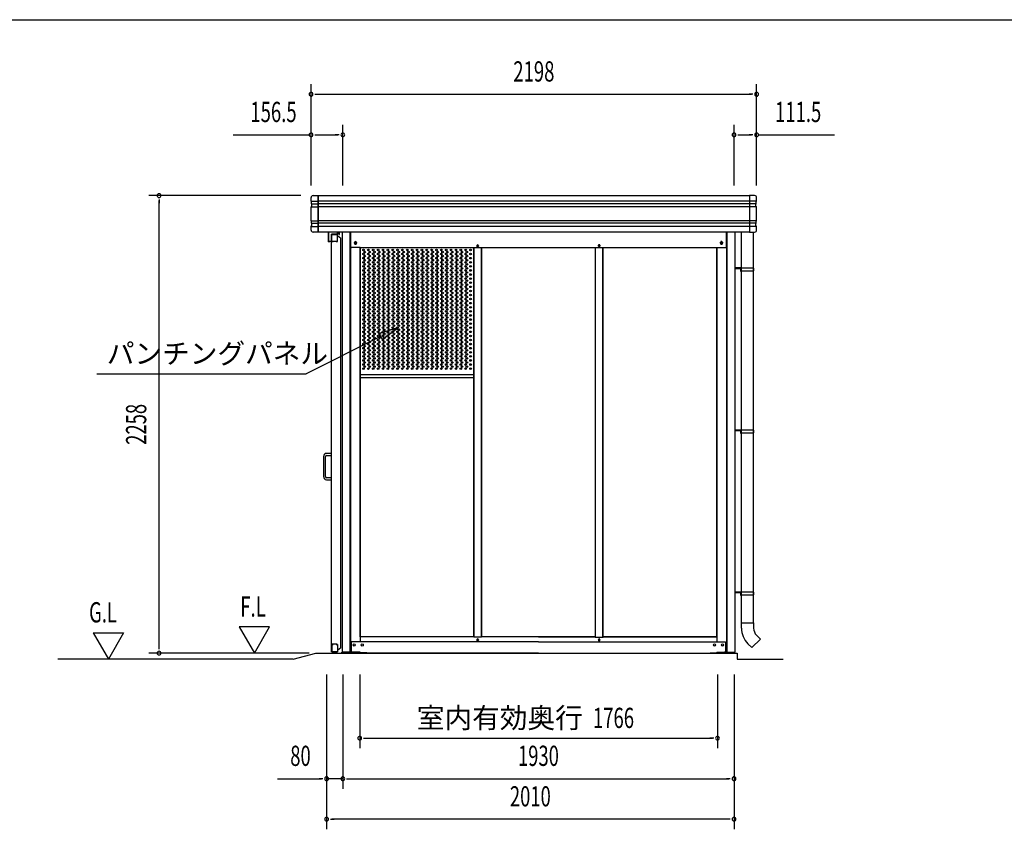
# Model space of a CAD drawing. Extents: x 543 to 20478, y 215 to 14052.
# Drawn here: x 5934 to 10791, y 10055 to 14052 of the extents above; entities that cross this region are included whole.
import ezdxf
from ezdxf.enums import TextEntityAlignment as Align

# ---------------------------------------------------------------- set-up
doc = ezdxf.new("R2010")
doc.units = 0
doc.header["$LTSCALE"] = 50
doc.header["$MEASUREMENT"] = 0
doc.linetypes.add('DASHED', pattern=[0.75, 0.5, -0.25])
for name, color, linetype in [('DPK-980026', 3, 'CONTINUOUS'), ('HIKIDASHI', 6, 'CONTINUOUS'), ('PUNCH-K25_ON', 7, 'CONTINUOUS'), ('SUNPOU', 4, 'CONTINUOUS'), ('WAKUSEN-01', 50, 'CONTINUOUS'), ('アンカ_カバ_A', 4, 'CONTINUOUS'), ('ガイドロ_ラ_', 7, 'CONTINUOUS'), ('ケラバ', 4, 'CONTINUOUS'), ('レ_ルカバ_２５', 2, 'CONTINUOUS'), ('上枠１９', 6, 'CONTINUOUS'), ('土台横', 6, 'CONTINUOUS'), ('布基礎', 2, 'CONTINUOUS'), ('戸車', 7, 'CONTINUOUS'), ('扉上枠２５', 7, 'CONTINUOUS'), ('扉下枠２５', 7, 'CONTINUOUS'), ('扉縦枠外', 7, 'CONTINUOUS'), ('柱', 3, 'CONTINUOUS'), ('竪樋', 6, 'CONTINUOUS'), ('間柱', 3, 'CONTINUOUS'), ('鼻隠しコ_ナ_', 3, 'CONTINUOUS')]:
    doc.layers.add(name, color=color, linetype=linetype)
doc.styles.add('00', font='ROMANS', dxfattribs={"width": 0.666667, "bigfont": 'BIGFONT'})
doc.styles.add('01', font='ROMANS', dxfattribs={"height": 3, "bigfont": 'BIGFONT'})

msp = doc.modelspace()

# ---------------------------------------------------------------- linework, layer by layer
at = {"layer": 'DPK-980026'}
for p, q in [((7472.1, 11911.5), (7447.1, 11911.5)), ((7447.1, 11901.5), (7472.1, 11901.5)), ((7472.1, 11901.5), (7472.1, 11911.5)), ((7432.1, 11896.5), (7432.1, 11796.5)), ((7442.1, 11796.5), (7442.1, 11896.5)), ((7472.1, 11791.5), (7447.1, 11791.5)), ((7447.1, 11781.5), (7472.1, 11781.5)), ((7472.1, 11781.5), (7472.1, 11791.5))]:
    msp.add_line(p, q, dxfattribs=at)
for centre, radius, start, end in [((7447.1, 11896.5), 15, 90, 180), ((7447.1, 11896.5), 5, 90, 180), ((7447.1, 11796.5), 15, 180, 270), ((7447.1, 11796.5), 5, 180, 270)]:
    msp.add_arc(centre, radius, start, end, dxfattribs=at)
at = {"layer": 'HIKIDASHI'}
for p, q in [((7803.1, 12532.6), (7706.2, 12502.8)), ((7721.1, 12473), (7803.1, 12532.6)), ((7713.6, 12487.9), (7346.7, 12304.5)), ((7706.2, 12502.8), (7721.1, 12473)), ((6313.4, 12304.5), (7346.7, 12304.5))]:
    msp.add_line(p, q, dxfattribs=at)
msp.add_solid([(7721.1, 12473), (7706.2, 12502.8), (7803.1, 12532.6)], dxfattribs=at)
at = {"layer": 'PUNCH-K25_ON'}
for p, q in [((7613.7, 11005.5), (7613.7, 12925.5)), ((8173.7, 12925.5), (8173.7, 11005.5)), ((8212.7, 11005.5), (8212.7, 12925.5)), ((8772.7, 12925.5), (8772.7, 11005.5)), ((8811.7, 11005.5), (8811.7, 12925.5)), ((9371.7, 12925.5), (9371.7, 11005.5)), ((7613.7, 12301.3), (8173.7, 12301.3)), ((7613.7, 12285.5), (8173.7, 12285.5)), ((8173.7, 11005.5), (7613.7, 11005.5)), ((8772.7, 11005.5), (8212.7, 11005.5)), ((9371.7, 11005.5), (8811.7, 11005.5))]:
    msp.add_line(p, q, dxfattribs=at)
for centre in [(7629.7, 12915.5), (7629.7, 12895.3), (7629.7, 12875.1), (7635.7, 12905.4), (7635.7, 12885.2), (7653.7, 12915.5), (7653.7, 12895.3), (7653.7, 12875.1), (7659.7, 12905.4), (7659.7, 12885.2), (7677.7, 12915.5), (7677.7, 12895.3), (7677.7, 12875.1), (7683.7, 12905.4), (7683.7, 12885.2), (7701.7, 12915.5), (7701.7, 12895.3), (7701.7, 12875.1), (7707.7, 12905.4), (7707.7, 12885.2), (7725.7, 12915.5), (7725.7, 12895.3), (7725.7, 12875.1), (7731.7, 12905.4), (7731.7, 12885.2), (7749.7, 12915.5), (7749.7, 12895.3), (7749.7, 12875.1), (7755.7, 12905.4), (7755.7, 12885.2), (7773.7, 12915.5), (7773.7, 12895.3), (7773.7, 12875.1), (7779.7, 12905.4), (7779.7, 12885.2), (7797.7, 12915.5), (7797.7, 12895.3), (7797.7, 12875.1), (7803.7, 12905.4), (7803.7, 12885.2), (7821.7, 12915.5), (7821.7, 12895.3), (7821.7, 12875.1), (7827.7, 12905.4), (7827.7, 12885.2), (7845.7, 12915.5), (7845.7, 12895.3), (7845.7, 12875.1), (7851.7, 12905.4), (7851.7, 12885.2), (7869.7, 12915.5), (7869.7, 12895.3), (7869.7, 12875.1), (7875.7, 12905.4), (7875.7, 12885.2), (7893.7, 12915.5), (7893.7, 12895.3), (7893.7, 12875.1), (7899.7, 12905.4), (7899.7, 12885.2), (7917.7, 12915.5), (7917.7, 12895.3), (7917.7, 12875.1), (7923.7, 12905.4), (7923.7, 12885.2), (7941.7, 12915.5), (7941.7, 12895.3), (7941.7, 12875.1), (7947.7, 12905.4), (7947.7, 12885.2), (7965.7, 12915.5), (7965.7, 12895.3), (7965.7, 12875.1), (7971.7, 12905.4), (7971.7, 12885.2), (7989.7, 12915.5), (7989.7, 12895.3), (7989.7, 12875.1), (7995.7, 12905.4), (7995.7, 12885.2), (8013.7, 12915.5), (8013.7, 12895.3), (8013.7, 12875.1), (8019.7, 12905.4), (8019.7, 12885.2), (8037.7, 12915.5), (8037.7, 12895.3), (8037.7, 12875.1), (8043.7, 12905.4), (8043.7, 12885.2), (8061.7, 12915.5), (8061.7, 12895.3), (8061.7, 12875.1), (8067.7, 12905.4), (8067.7, 12885.2), (8085.7, 12915.5), (8085.7, 12895.3), (8085.7, 12875.1), (8091.7, 12905.4), (8091.7, 12885.2), (8109.7, 12915.5), (8109.7, 12895.3), (8109.7, 12875.1), (8115.7, 12905.4), (8115.7, 12885.2), (8133.7, 12915.5), (8133.7, 12895.3), (8133.7, 12875.1), (8139.7, 12905.4), (8139.7, 12885.2), (8157.7, 12915.5), (8157.7, 12895.3), (8157.7, 12875.1), (7629.7, 12854.9), (7629.7, 12834.7), (7635.7, 12865), (7635.7, 12844.8), (7635.7, 12824.6), (7653.7, 12854.9), (7653.7, 12834.7), (7659.7, 12865), (7659.7, 12844.8), (7659.7, 12824.6), (7677.7, 12854.9), (7677.7, 12834.7), (7683.7, 12865), (7683.7, 12844.8), (7683.7, 12824.6), (7701.7, 12854.9), (7701.7, 12834.7), (7707.7, 12865), (7707.7, 12844.8), (7707.7, 12824.6), (7725.7, 12854.9), (7725.7, 12834.7), (7731.7, 12865), (7731.7, 12844.8), (7731.7, 12824.6), (7749.7, 12854.9), (7749.7, 12834.7), (7755.7, 12865), (7755.7, 12844.8), (7755.7, 12824.6), (7773.7, 12854.9), (7773.7, 12834.7), (7779.7, 12865), (7779.7, 12844.8), (7779.7, 12824.6), (7797.7, 12854.9), (7797.7, 12834.7), (7803.7, 12865), (7803.7, 12844.8), (7803.7, 12824.6), (7821.7, 12854.9), (7821.7, 12834.7), (7827.7, 12865), (7827.7, 12844.8), (7827.7, 12824.6), (7845.7, 12854.9), (7845.7, 12834.7), (7851.7, 12865), (7851.7, 12844.8), (7851.7, 12824.6), (7869.7, 12854.9), (7869.7, 12834.7), (7875.7, 12865), (7875.7, 12844.8), (7875.7, 12824.6), (7893.7, 12854.9), (7893.7, 12834.7), (7899.7, 12865), (7899.7, 12844.8), (7899.7, 12824.6), (7917.7, 12854.9), (7917.7, 12834.7), (7923.7, 12865), (7923.7, 12844.8), (7923.7, 12824.6), (7941.7, 12854.9), (7941.7, 12834.7), (7947.7, 12865), (7947.7, 12844.8), (7947.7, 12824.6), (7965.7, 12854.9), (7965.7, 12834.7), (7971.7, 12865), (7971.7, 12844.8), (7971.7, 12824.6), (7989.7, 12854.9), (7989.7, 12834.7), (7995.7, 12865), (7995.7, 12844.8), (7995.7, 12824.6), (8013.7, 12854.9), (8013.7, 12834.7), (8019.7, 12865), (8019.7, 12844.8), (8019.7, 12824.6), (8037.7, 12854.9), (8037.7, 12834.7), (8043.7, 12865), (8043.7, 12844.8), (8043.7, 12824.6), (8061.7, 12854.9), (8061.7, 12834.7), (8067.7, 12865), (8067.7, 12844.8), (8067.7, 12824.6), (8085.7, 12854.9), (8085.7, 12834.7), (8091.7, 12865), (8091.7, 12844.8), (8091.7, 12824.6), (8109.7, 12854.9), (8109.7, 12834.7), (8115.7, 12865), (8115.7, 12844.8), (8115.7, 12824.6), (8133.7, 12854.9), (8133.7, 12834.7), (8139.7, 12865), (8139.7, 12844.8), (8139.7, 12824.6), (8157.7, 12854.9), (8157.7, 12834.7), (7629.7, 12814.5), (7629.7, 12794.3), (7629.7, 12774.1), (7635.7, 12804.4), (7635.7, 12784.2), (7653.7, 12814.5), (7653.7, 12794.3), (7653.7, 12774.1), (7659.7, 12804.4), (7659.7, 12784.2), (7677.7, 12814.5), (7677.7, 12794.3), (7677.7, 12774.1), (7683.7, 12804.4), (7683.7, 12784.2), (7701.7, 12814.5), (7701.7, 12794.3), (7701.7, 12774.1), (7707.7, 12804.4), (7707.7, 12784.2), (7725.7, 12814.5), (7725.7, 12794.3), (7725.7, 12774.1), (7731.7, 12804.4), (7731.7, 12784.2), (7749.7, 12814.5), (7749.7, 12794.3), (7749.7, 12774.1), (7755.7, 12804.4), (7755.7, 12784.2), (7773.7, 12814.5), (7773.7, 12794.3), (7773.7, 12774.1), (7779.7, 12804.4), (7779.7, 12784.2), (7797.7, 12814.5), (7797.7, 12794.3), (7797.7, 12774.1), (7803.7, 12804.4), (7803.7, 12784.2), (7821.7, 12814.5), (7821.7, 12794.3), (7821.7, 12774.1), (7827.7, 12804.4), (7827.7, 12784.2), (7845.7, 12814.5), (7845.7, 12794.3), (7845.7, 12774.1), (7851.7, 12804.4), (7851.7, 12784.2), (7869.7, 12814.5), (7869.7, 12794.3), (7869.7, 12774.1), (7875.7, 12804.4), (7875.7, 12784.2), (7893.7, 12814.5), (7893.7, 12794.3), (7893.7, 12774.1), (7899.7, 12804.4), (7899.7, 12784.2), (7917.7, 12814.5), (7917.7, 12794.3), (7917.7, 12774.1), (7923.7, 12804.4), (7923.7, 12784.2), (7941.7, 12814.5), (7941.7, 12794.3), (7941.7, 12774.1), (7947.7, 12804.4), (7947.7, 12784.2), (7965.7, 12814.5), (7965.7, 12794.3), (7965.7, 12774.1), (7971.7, 12804.4), (7971.7, 12784.2), (7989.7, 12814.5), (7989.7, 12794.3), (7989.7, 12774.1), (7995.7, 12804.4), (7995.7, 12784.2), (8013.7, 12814.5), (8013.7, 12794.3), (8013.7, 12774.1), (8019.7, 12804.4), (8019.7, 12784.2), (8037.7, 12814.5), (8037.7, 12794.3), (8037.7, 12774.1), (8043.7, 12804.4), (8043.7, 12784.2), (8061.7, 12814.5), (8061.7, 12794.3), (8061.7, 12774.1), (8067.7, 12804.4), (8067.7, 12784.2), (8085.7, 12814.5), (8085.7, 12794.3), (8085.7, 12774.1), (8091.7, 12804.4), (8091.7, 12784.2), (8109.7, 12814.5), (8109.7, 12794.3), (8109.7, 12774.1), (8115.7, 12804.4), (8115.7, 12784.2), (8133.7, 12814.5), (8133.7, 12794.3), (8133.7, 12774.1), (8139.7, 12804.4), (8139.7, 12784.2), (8157.7, 12814.5), (8157.7, 12794.3), (8157.7, 12774.1), (7629.7, 12753.9), (7629.7, 12733.7), (7635.7, 12764), (7635.7, 12743.8), (7635.7, 12723.6), (7653.7, 12753.9), (7653.7, 12733.7), (7659.7, 12764), (7659.7, 12743.8), (7659.7, 12723.6), (7677.7, 12753.9), (7677.7, 12733.7), (7683.7, 12764), (7683.7, 12743.8), (7683.7, 12723.6), (7701.7, 12753.9), (7701.7, 12733.7), (7707.7, 12764), (7707.7, 12743.8), (7707.7, 12723.6), (7725.7, 12753.9), (7725.7, 12733.7), (7731.7, 12764), (7731.7, 12743.8), (7731.7, 12723.6), (7749.7, 12753.9), (7749.7, 12733.7), (7755.7, 12764), (7755.7, 12743.8), (7755.7, 12723.6), (7773.7, 12753.9), (7773.7, 12733.7), (7779.7, 12764), (7779.7, 12743.8), (7779.7, 12723.6), (7797.7, 12753.9), (7797.7, 12733.7), (7803.7, 12764), (7803.7, 12743.8), (7803.7, 12723.6), (7821.7, 12753.9), (7821.7, 12733.7), (7827.7, 12764), (7827.7, 12743.8), (7827.7, 12723.6), (7845.7, 12753.9), (7845.7, 12733.7), (7851.7, 12764), (7851.7, 12743.8), (7851.7, 12723.6), (7869.7, 12753.9), (7869.7, 12733.7), (7875.7, 12764), (7875.7, 12743.8), (7875.7, 12723.6), (7893.7, 12753.9), (7893.7, 12733.7), (7899.7, 12764), (7899.7, 12743.8), (7899.7, 12723.6), (7917.7, 12753.9), (7917.7, 12733.7), (7923.7, 12764), (7923.7, 12743.8), (7923.7, 12723.6), (7941.7, 12753.9), (7941.7, 12733.7), (7947.7, 12764), (7947.7, 12743.8), (7947.7, 12723.6), (7965.7, 12753.9), (7965.7, 12733.7), (7971.7, 12764), (7971.7, 12743.8), (7971.7, 12723.6), (7989.7, 12753.9), (7989.7, 12733.7), (7995.7, 12764), (7995.7, 12743.8), (7995.7, 12723.6), (8013.7, 12753.9), (8013.7, 12733.7), (8019.7, 12764), (8019.7, 12743.8), (8019.7, 12723.6), (8037.7, 12753.9), (8037.7, 12733.7), (8043.7, 12764), (8043.7, 12743.8), (8043.7, 12723.6), (8061.7, 12753.9), (8061.7, 12733.7), (8067.7, 12764), (8067.7, 12743.8), (8067.7, 12723.6), (8085.7, 12753.9), (8085.7, 12733.7), (8091.7, 12764), (8091.7, 12743.8), (8091.7, 12723.6), (8109.7, 12753.9), (8109.7, 12733.7), (8115.7, 12764), (8115.7, 12743.8), (8115.7, 12723.6), (8133.7, 12753.9), (8133.7, 12733.7), (8139.7, 12764), (8139.7, 12743.8), (8139.7, 12723.6), (8157.7, 12753.9), (8157.7, 12733.7), (7629.7, 12713.5), (7629.7, 12693.3), (7635.7, 12703.4), (7635.7, 12683.2), (7653.7, 12713.5), (7653.7, 12693.3), (7659.7, 12703.4), (7659.7, 12683.2), (7677.7, 12713.5), (7677.7, 12693.3), (7683.7, 12703.4), (7683.7, 12683.2), (7701.7, 12713.5), (7701.7, 12693.3), (7707.7, 12703.4), (7707.7, 12683.2), (7725.7, 12713.5), (7725.7, 12693.3), (7731.7, 12703.4), (7731.7, 12683.2), (7749.7, 12713.5), (7749.7, 12693.3), (7755.7, 12703.4), (7755.7, 12683.2), (7773.7, 12713.5), (7773.7, 12693.3), (7779.7, 12703.4), (7779.7, 12683.2), (7797.7, 12713.5), (7797.7, 12693.3), (7803.7, 12703.4), (7803.7, 12683.2), (7821.7, 12713.5), (7821.7, 12693.3), (7827.7, 12703.4), (7827.7, 12683.2), (7845.7, 12713.5), (7845.7, 12693.3), (7851.7, 12703.4), (7851.7, 12683.2), (7869.7, 12713.5), (7869.7, 12693.3), (7875.7, 12703.4), (7875.7, 12683.2), (7893.7, 12713.5), (7893.7, 12693.3), (7899.7, 12703.4), (7899.7, 12683.2), (7917.7, 12713.5), (7917.7, 12693.3), (7923.7, 12703.4), (7923.7, 12683.2), (7941.7, 12713.5), (7941.7, 12693.3), (7947.7, 12703.4), (7947.7, 12683.2), (7965.7, 12713.5), (7965.7, 12693.3), (7971.7, 12703.4), (7971.7, 12683.2), (7989.7, 12713.5), (7989.7, 12693.3), (7995.7, 12703.4), (7995.7, 12683.2), (8013.7, 12713.5), (8013.7, 12693.3), (8019.7, 12703.4), (8019.7, 12683.2), (8037.7, 12713.5), (8037.7, 12693.3), (8043.7, 12703.4), (8043.7, 12683.2), (8061.7, 12713.5), (8061.7, 12693.3), (8067.7, 12703.4), (8067.7, 12683.2), (8085.7, 12713.5), (8085.7, 12693.3), (8091.7, 12703.4), (8091.7, 12683.2), (8109.7, 12713.5), (8109.7, 12693.3), (8115.7, 12703.4), (8115.7, 12683.2), (8133.7, 12713.5), (8133.7, 12693.3), (8139.7, 12703.4), (8139.7, 12683.2), (8157.7, 12713.5), (8157.7, 12693.3), (7629.7, 12673.1), (7629.7, 12652.9), (7629.7, 12632.7), (7635.7, 12663), (7635.7, 12642.8), (7653.7, 12673.1), (7653.7, 12652.9), (7653.7, 12632.7), (7659.7, 12663), (7659.7, 12642.8), (7677.7, 12673.1), (7677.7, 12652.9), (7677.7, 12632.7), (7683.7, 12663), (7683.7, 12642.8), (7701.7, 12673.1), (7701.7, 12652.9), (7701.7, 12632.7), (7707.7, 12663), (7707.7, 12642.8), (7725.7, 12673.1), (7725.7, 12652.9), (7725.7, 12632.7), (7731.7, 12663), (7731.7, 12642.8), (7749.7, 12673.1), (7749.7, 12652.9), (7749.7, 12632.7), (7755.7, 12663), (7755.7, 12642.8), (7773.7, 12673.1), (7773.7, 12652.9), (7773.7, 12632.7), (7779.7, 12663), (7779.7, 12642.8), (7797.7, 12673.1), (7797.7, 12652.9), (7797.7, 12632.7), (7803.7, 12663), (7803.7, 12642.8), (7821.7, 12673.1), (7821.7, 12652.9), (7821.7, 12632.7), (7827.7, 12663), (7827.7, 12642.8), (7845.7, 12673.1), (7845.7, 12652.9), (7845.7, 12632.7), (7851.7, 12663), (7851.7, 12642.8), (7869.7, 12673.1), (7869.7, 12652.9), (7869.7, 12632.7), (7875.7, 12663), (7875.7, 12642.8), (7893.7, 12673.1), (7893.7, 12652.9), (7893.7, 12632.7), (7899.7, 12663), (7899.7, 12642.8), (7917.7, 12673.1), (7917.7, 12652.9), (7917.7, 12632.7), (7923.7, 12663), (7923.7, 12642.8), (7941.7, 12673.1), (7941.7, 12652.9), (7941.7, 12632.7), (7947.7, 12663), (7947.7, 12642.8), (7965.7, 12673.1), (7965.7, 12652.9), (7965.7, 12632.7), (7971.7, 12663), (7971.7, 12642.8), (7989.7, 12673.1), (7989.7, 12652.9), (7989.7, 12632.7), (7995.7, 12663), (7995.7, 12642.8), (8013.7, 12673.1), (8013.7, 12652.9), (8013.7, 12632.7), (8019.7, 12663), (8019.7, 12642.8), (8037.7, 12673.1), (8037.7, 12652.9), (8037.7, 12632.7), (8043.7, 12663), (8043.7, 12642.8), (8061.7, 12673.1), (8061.7, 12652.9), (8061.7, 12632.7), (8067.7, 12663), (8067.7, 12642.8), (8085.7, 12673.1), (8085.7, 12652.9), (8085.7, 12632.7), (8091.7, 12663), (8091.7, 12642.8), (8109.7, 12673.1), (8109.7, 12652.9), (8109.7, 12632.7), (8115.7, 12663), (8115.7, 12642.8), (8133.7, 12673.1), (8133.7, 12652.9), (8133.7, 12632.7), (8139.7, 12663), (8139.7, 12642.8), (8157.7, 12673.1), (8157.7, 12652.9), (8157.7, 12632.7), (7629.7, 12612.5), (7629.7, 12592.3), (7635.7, 12622.6), (7635.7, 12602.4), (7635.7, 12582.2), (7653.7, 12612.5), (7653.7, 12592.3), (7659.7, 12622.6), (7659.7, 12602.4), (7659.7, 12582.2), (7677.7, 12612.5), (7677.7, 12592.3), (7683.7, 12622.6), (7683.7, 12602.4), (7683.7, 12582.2), (7701.7, 12612.5), (7701.7, 12592.3), (7707.7, 12622.6), (7707.7, 12602.4), (7707.7, 12582.2), (7725.7, 12612.5), (7725.7, 12592.3), (7731.7, 12622.6), (7731.7, 12602.4), (7731.7, 12582.2), (7749.7, 12612.5), (7749.7, 12592.3), (7755.7, 12622.6), (7755.7, 12602.4), (7755.7, 12582.2), (7773.7, 12612.5), (7773.7, 12592.3), (7779.7, 12622.6), (7779.7, 12602.4), (7779.7, 12582.2), (7797.7, 12612.5), (7797.7, 12592.3), (7803.7, 12622.6), (7803.7, 12602.4), (7803.7, 12582.2), (7821.7, 12612.5), (7821.7, 12592.3), (7827.7, 12622.6), (7827.7, 12602.4), (7827.7, 12582.2), (7845.7, 12612.5), (7845.7, 12592.3), (7851.7, 12622.6), (7851.7, 12602.4), (7851.7, 12582.2), (7869.7, 12612.5), (7869.7, 12592.3), (7875.7, 12622.6), (7875.7, 12602.4), (7875.7, 12582.2), (7893.7, 12612.5), (7893.7, 12592.3), (7899.7, 12622.6), (7899.7, 12602.4), (7899.7, 12582.2), (7917.7, 12612.5), (7917.7, 12592.3), (7923.7, 12622.6), (7923.7, 12602.4), (7923.7, 12582.2), (7941.7, 12612.5), (7941.7, 12592.3), (7947.7, 12622.6), (7947.7, 12602.4), (7947.7, 12582.2), (7965.7, 12612.5), (7965.7, 12592.3), (7971.7, 12622.6), (7971.7, 12602.4), (7971.7, 12582.2), (7989.7, 12612.5), (7989.7, 12592.3), (7995.7, 12622.6), (7995.7, 12602.4), (7995.7, 12582.2), (8013.7, 12612.5), (8013.7, 12592.3), (8019.7, 12622.6), (8019.7, 12602.4), (8019.7, 12582.2), (8037.7, 12612.5), (8037.7, 12592.3), (8043.7, 12622.6), (8043.7, 12602.4), (8043.7, 12582.2), (8061.7, 12612.5), (8061.7, 12592.3), (8067.7, 12622.6), (8067.7, 12602.4), (8067.7, 12582.2), (8085.7, 12612.5), (8085.7, 12592.3), (8091.7, 12622.6), (8091.7, 12602.4), (8091.7, 12582.2), (8109.7, 12612.5), (8109.7, 12592.3), (8115.7, 12622.6), (8115.7, 12602.4), (8115.7, 12582.2), (8133.7, 12612.5), (8133.7, 12592.3), (8139.7, 12622.6), (8139.7, 12602.4), (8139.7, 12582.2), (8157.7, 12612.5), (8157.7, 12592.3), (7629.7, 12572.1), (7629.7, 12551.9), (7629.7, 12531.7), (7635.7, 12562), (7635.7, 12541.8), (7653.7, 12572.1), (7653.7, 12551.9), (7653.7, 12531.7), (7659.7, 12562), (7659.7, 12541.8), (7677.7, 12572.1), (7677.7, 12551.9), (7677.7, 12531.7), (7683.7, 12562), (7683.7, 12541.8), (7701.7, 12572.1), (7701.7, 12551.9), (7701.7, 12531.7), (7707.7, 12562), (7707.7, 12541.8), (7725.7, 12572.1), (7725.7, 12551.9), (7725.7, 12531.7), (7731.7, 12562), (7731.7, 12541.8), (7749.7, 12572.1), (7749.7, 12551.9), (7749.7, 12531.7), (7755.7, 12562), (7755.7, 12541.8), (7773.7, 12572.1), (7773.7, 12551.9), (7773.7, 12531.7), (7779.7, 12562), (7779.7, 12541.8), (7797.7, 12572.1), (7797.7, 12551.9), (7797.7, 12531.7), (7803.7, 12562), (7803.7, 12541.8), (7821.7, 12572.1), (7821.7, 12551.9), (7821.7, 12531.7), (7827.7, 12562), (7827.7, 12541.8), (7845.7, 12572.1), (7845.7, 12551.9), (7845.7, 12531.7), (7851.7, 12562), (7851.7, 12541.8), (7869.7, 12572.1), (7869.7, 12551.9), (7869.7, 12531.7), (7875.7, 12562), (7875.7, 12541.8), (7893.7, 12572.1), (7893.7, 12551.9), (7893.7, 12531.7), (7899.7, 12562), (7899.7, 12541.8), (7917.7, 12572.1), (7917.7, 12551.9), (7917.7, 12531.7), (7923.7, 12562), (7923.7, 12541.8), (7941.7, 12572.1), (7941.7, 12551.9), (7941.7, 12531.7), (7947.7, 12562), (7947.7, 12541.8), (7965.7, 12572.1), (7965.7, 12551.9), (7965.7, 12531.7), (7971.7, 12562), (7971.7, 12541.8), (7989.7, 12572.1), (7989.7, 12551.9), (7989.7, 12531.7), (7995.7, 12562), (7995.7, 12541.8), (8013.7, 12572.1), (8013.7, 12551.9), (8013.7, 12531.7), (8019.7, 12562), (8019.7, 12541.8), (8037.7, 12572.1), (8037.7, 12551.9), (8037.7, 12531.7), (8043.7, 12562), (8043.7, 12541.8), (8061.7, 12572.1), (8061.7, 12551.9), (8061.7, 12531.7), (8067.7, 12562), (8067.7, 12541.8), (8085.7, 12572.1), (8085.7, 12551.9), (8085.7, 12531.7), (8091.7, 12562), (8091.7, 12541.8), (8109.7, 12572.1), (8109.7, 12551.9), (8109.7, 12531.7), (8115.7, 12562), (8115.7, 12541.8), (8133.7, 12572.1), (8133.7, 12551.9), (8133.7, 12531.7), (8139.7, 12562), (8139.7, 12541.8), (8157.7, 12572.1), (8157.7, 12551.9), (8157.7, 12531.7), (7629.7, 12511.5), (7629.7, 12491.3), (7635.7, 12521.6), (7635.7, 12501.4), (7635.7, 12481.2), (7653.7, 12511.5), (7653.7, 12491.3), (7659.7, 12521.6), (7659.7, 12501.4), (7659.7, 12481.2), (7677.7, 12511.5), (7677.7, 12491.3), (7683.7, 12521.6), (7683.7, 12501.4), (7683.7, 12481.2), (7701.7, 12511.5), (7701.7, 12491.3), (7707.7, 12521.6), (7707.7, 12501.4), (7707.7, 12481.2), (7725.7, 12511.5), (7725.7, 12491.3), (7731.7, 12521.6), (7731.7, 12501.4), (7731.7, 12481.2), (7749.7, 12511.5), (7749.7, 12491.3), (7755.7, 12521.6), (7755.7, 12501.4), (7755.7, 12481.2), (7773.7, 12511.5), (7773.7, 12491.3), (7779.7, 12521.6), (7779.7, 12501.4), (7779.7, 12481.2), (7797.7, 12511.5), (7797.7, 12491.3), (7803.7, 12521.6), (7803.7, 12501.4), (7803.7, 12481.2), (7821.7, 12511.5), (7821.7, 12491.3), (7827.7, 12521.6), (7827.7, 12501.4), (7827.7, 12481.2), (7845.7, 12511.5), (7845.7, 12491.3), (7851.7, 12521.6), (7851.7, 12501.4), (7851.7, 12481.2), (7869.7, 12511.5), (7869.7, 12491.3), (7875.7, 12521.6), (7875.7, 12501.4), (7875.7, 12481.2), (7893.7, 12511.5), (7893.7, 12491.3), (7899.7, 12521.6), (7899.7, 12501.4), (7899.7, 12481.2), (7917.7, 12511.5), (7917.7, 12491.3), (7923.7, 12521.6), (7923.7, 12501.4), (7923.7, 12481.2), (7941.7, 12511.5), (7941.7, 12491.3), (7947.7, 12521.6), (7947.7, 12501.4), (7947.7, 12481.2), (7965.7, 12511.5), (7965.7, 12491.3), (7971.7, 12521.6), (7971.7, 12501.4), (7971.7, 12481.2), (7989.7, 12511.5), (7989.7, 12491.3), (7995.7, 12521.6), (7995.7, 12501.4), (7995.7, 12481.2), (8013.7, 12511.5), (8013.7, 12491.3), (8019.7, 12521.6), (8019.7, 12501.4), (8019.7, 12481.2), (8037.7, 12511.5), (8037.7, 12491.3), (8043.7, 12521.6), (8043.7, 12501.4), (8043.7, 12481.2), (8061.7, 12511.5), (8061.7, 12491.3), (8067.7, 12521.6), (8067.7, 12501.4), (8067.7, 12481.2), (8085.7, 12511.5), (8085.7, 12491.3), (8091.7, 12521.6), (8091.7, 12501.4), (8091.7, 12481.2), (8109.7, 12511.5), (8109.7, 12491.3), (8115.7, 12521.6), (8115.7, 12501.4), (8115.7, 12481.2), (8133.7, 12511.5), (8133.7, 12491.3), (8139.7, 12521.6), (8139.7, 12501.4), (8139.7, 12481.2), (8157.7, 12511.5), (8157.7, 12491.3), (7629.7, 12471.1), (7629.7, 12450.9), (7629.7, 12430.7), (7635.7, 12461), (7635.7, 12440.8), (7653.7, 12471.1), (7653.7, 12450.9), (7653.7, 12430.7), (7659.7, 12461), (7659.7, 12440.8), (7677.7, 12471.1), (7677.7, 12450.9), (7677.7, 12430.7), (7683.7, 12461), (7683.7, 12440.8), (7701.7, 12471.1), (7701.7, 12450.9), (7701.7, 12430.7), (7707.7, 12461), (7707.7, 12440.8), (7725.7, 12471.1), (7725.7, 12450.9), (7725.7, 12430.7), (7731.7, 12461), (7731.7, 12440.8), (7749.7, 12471.1), (7749.7, 12450.9), (7749.7, 12430.7), (7755.7, 12461), (7755.7, 12440.8), (7773.7, 12471.1), (7773.7, 12450.9), (7773.7, 12430.7), (7779.7, 12461), (7779.7, 12440.8), (7797.7, 12471.1), (7797.7, 12450.9), (7797.7, 12430.7), (7803.7, 12461), (7803.7, 12440.8), (7821.7, 12471.1), (7821.7, 12450.9), (7821.7, 12430.7), (7827.7, 12461), (7827.7, 12440.8), (7845.7, 12471.1), (7845.7, 12450.9), (7845.7, 12430.7), (7851.7, 12461), (7851.7, 12440.8), (7869.7, 12471.1), (7869.7, 12450.9), (7869.7, 12430.7), (7875.7, 12461), (7875.7, 12440.8), (7893.7, 12471.1), (7893.7, 12450.9), (7893.7, 12430.7), (7899.7, 12461), (7899.7, 12440.8), (7917.7, 12471.1), (7917.7, 12450.9), (7917.7, 12430.7), (7923.7, 12461), (7923.7, 12440.8), (7941.7, 12471.1), (7941.7, 12450.9), (7941.7, 12430.7), (7947.7, 12461), (7947.7, 12440.8), (7965.7, 12471.1), (7965.7, 12450.9), (7965.7, 12430.7), (7971.7, 12461), (7971.7, 12440.8), (7989.7, 12471.1), (7989.7, 12450.9), (7989.7, 12430.7), (7995.7, 12461), (7995.7, 12440.8), (8013.7, 12471.1), (8013.7, 12450.9), (8013.7, 12430.7), (8019.7, 12461), (8019.7, 12440.8), (8037.7, 12471.1), (8037.7, 12450.9), (8037.7, 12430.7), (8043.7, 12461), (8043.7, 12440.8), (8061.7, 12471.1), (8061.7, 12450.9), (8061.7, 12430.7), (8067.7, 12461), (8067.7, 12440.8), (8085.7, 12471.1), (8085.7, 12450.9), (8085.7, 12430.7), (8091.7, 12461), (8091.7, 12440.8), (8109.7, 12471.1), (8109.7, 12450.9), (8109.7, 12430.7), (8115.7, 12461), (8115.7, 12440.8), (8133.7, 12471.1), (8133.7, 12450.9), (8133.7, 12430.7), (8139.7, 12461), (8139.7, 12440.8), (8157.7, 12471.1), (8157.7, 12450.9), (8157.7, 12430.7), (7629.7, 12410.5), (7629.7, 12390.3), (7635.7, 12420.6), (7635.7, 12400.4), (7653.7, 12410.5), (7653.7, 12390.3), (7659.7, 12420.6), (7659.7, 12400.4), (7677.7, 12410.5), (7677.7, 12390.3), (7683.7, 12420.6), (7683.7, 12400.4), (7701.7, 12410.5), (7701.7, 12390.3), (7707.7, 12420.6), (7707.7, 12400.4), (7725.7, 12410.5), (7725.7, 12390.3), (7731.7, 12420.6), (7731.7, 12400.4), (7749.7, 12410.5), (7749.7, 12390.3), (7755.7, 12420.6), (7755.7, 12400.4), (7773.7, 12410.5), (7773.7, 12390.3), (7779.7, 12420.6), (7779.7, 12400.4), (7797.7, 12410.5), (7797.7, 12390.3), (7803.7, 12420.6), (7803.7, 12400.4), (7821.7, 12410.5), (7821.7, 12390.3), (7827.7, 12420.6), (7827.7, 12400.4), (7845.7, 12410.5), (7845.7, 12390.3), (7851.7, 12420.6), (7851.7, 12400.4), (7869.7, 12410.5), (7869.7, 12390.3), (7875.7, 12420.6), (7875.7, 12400.4), (7893.7, 12410.5), (7893.7, 12390.3), (7899.7, 12420.6), (7899.7, 12400.4), (7917.7, 12410.5), (7917.7, 12390.3), (7923.7, 12420.6), (7923.7, 12400.4), (7941.7, 12410.5), (7941.7, 12390.3), (7947.7, 12420.6), (7947.7, 12400.4), (7965.7, 12410.5), (7965.7, 12390.3), (7971.7, 12420.6), (7971.7, 12400.4), (7989.7, 12410.5), (7989.7, 12390.3), (7995.7, 12420.6), (7995.7, 12400.4), (8013.7, 12410.5), (8013.7, 12390.3), (8019.7, 12420.6), (8019.7, 12400.4), (8037.7, 12410.5), (8037.7, 12390.3), (8043.7, 12420.6), (8043.7, 12400.4), (8061.7, 12410.5), (8061.7, 12390.3), (8067.7, 12420.6), (8067.7, 12400.4), (8085.7, 12410.5), (8085.7, 12390.3), (8091.7, 12420.6), (8091.7, 12400.4), (8109.7, 12410.5), (8109.7, 12390.3), (8115.7, 12420.6), (8115.7, 12400.4), (8133.7, 12410.5), (8133.7, 12390.3), (8139.7, 12420.6), (8139.7, 12400.4), (8157.7, 12410.5), (8157.7, 12390.3), (7629.7, 12370.1), (7629.7, 12349.9), (7635.7, 12380.2), (7635.7, 12360), (7635.7, 12339.8), (7653.7, 12370.1), (7653.7, 12349.9), (7659.7, 12380.2), (7659.7, 12360), (7659.7, 12339.8), (7677.7, 12370.1), (7677.7, 12349.9), (7683.7, 12380.2), (7683.7, 12360), (7683.7, 12339.8), (7701.7, 12370.1), (7701.7, 12349.9), (7707.7, 12380.2), (7707.7, 12360), (7707.7, 12339.8), (7725.7, 12370.1), (7725.7, 12349.9), (7731.7, 12380.2), (7731.7, 12360), (7731.7, 12339.8), (7749.7, 12370.1), (7749.7, 12349.9), (7755.7, 12380.2), (7755.7, 12360), (7755.7, 12339.8), (7773.7, 12370.1), (7773.7, 12349.9), (7779.7, 12380.2), (7779.7, 12360), (7779.7, 12339.8), (7797.7, 12370.1), (7797.7, 12349.9), (7803.7, 12380.2), (7803.7, 12360), (7803.7, 12339.8), (7821.7, 12370.1), (7821.7, 12349.9), (7827.7, 12380.2), (7827.7, 12360), (7827.7, 12339.8), (7845.7, 12370.1), (7845.7, 12349.9), (7851.7, 12380.2), (7851.7, 12360), (7851.7, 12339.8), (7869.7, 12370.1), (7869.7, 12349.9), (7875.7, 12380.2), (7875.7, 12360), (7875.7, 12339.8), (7893.7, 12370.1), (7893.7, 12349.9), (7899.7, 12380.2), (7899.7, 12360), (7899.7, 12339.8), (7917.7, 12370.1), (7917.7, 12349.9), (7923.7, 12380.2), (7923.7, 12360), (7923.7, 12339.8), (7941.7, 12370.1), (7941.7, 12349.9), (7947.7, 12380.2), (7947.7, 12360), (7947.7, 12339.8), (7965.7, 12370.1), (7965.7, 12349.9), (7971.7, 12380.2), (7971.7, 12360), (7971.7, 12339.8), (7989.7, 12370.1), (7989.7, 12349.9), (7995.7, 12380.2), (7995.7, 12360), (7995.7, 12339.8), (8013.7, 12370.1), (8013.7, 12349.9), (8019.7, 12380.2), (8019.7, 12360), (8019.7, 12339.8), (8037.7, 12370.1), (8037.7, 12349.9), (8043.7, 12380.2), (8043.7, 12360), (8043.7, 12339.8), (8061.7, 12370.1), (8061.7, 12349.9), (8067.7, 12380.2), (8067.7, 12360), (8067.7, 12339.8), (8085.7, 12370.1), (8085.7, 12349.9), (8091.7, 12380.2), (8091.7, 12360), (8091.7, 12339.8), (8109.7, 12370.1), (8109.7, 12349.9), (8115.7, 12380.2), (8115.7, 12360), (8115.7, 12339.8), (8133.7, 12370.1), (8133.7, 12349.9), (8139.7, 12380.2), (8139.7, 12360), (8139.7, 12339.8), (8157.7, 12370.1), (8157.7, 12349.9), (7629.7, 12329.7), (7653.7, 12329.7), (7677.7, 12329.7), (7701.7, 12329.7), (7725.7, 12329.7), (7749.7, 12329.7), (7773.7, 12329.7), (7797.7, 12329.7), (7821.7, 12329.7), (7845.7, 12329.7), (7869.7, 12329.7), (7893.7, 12329.7), (7917.7, 12329.7), (7941.7, 12329.7), (7965.7, 12329.7), (7989.7, 12329.7), (8013.7, 12329.7), (8037.7, 12329.7), (8061.7, 12329.7), (8085.7, 12329.7), (8109.7, 12329.7), (8133.7, 12329.7), (8157.7, 12329.7)]:
    msp.add_circle(centre, 4, dxfattribs=at)
at = {"layer": 'SUNPOU'}
for p, q in [((7371.1, 13234.1), (7371.1, 13734.1)), ((9569.1, 13234.1), (9569.1, 13734.1)), ((7389.9, 13684.1), (7408.6, 13684.1)), ((7396.1, 13684.1), (9544.1, 13684.1)), ((9550.4, 13684.1), (9531.6, 13684.1)), ((7527.7, 13234.1), (7527.7, 13534.1)), ((9457.7, 13234.1), (9457.7, 13534.1)), ((6987.3, 13484.1), (7364.9, 13484.1)), ((7389.9, 13484.1), (7408.6, 13484.1)), ((7396.1, 13484.1), (7502.7, 13484.1)), ((7509, 13484.1), (7490.2, 13484.1)), ((9476.5, 13484.1), (9495.2, 13484.1)), ((9482.7, 13484.1), (9544.1, 13484.1)), ((9550.4, 13484.1), (9531.6, 13484.1)), ((9575.4, 13484.1), (9953, 13484.1)), ((7321.1, 13184.1), (6571.1, 13184.1)), ((6621.1, 13165.4), (6621.1, 13146.6)), ((6621.1, 10950.5), (6621.1, 13159.1)), ((7166.2, 11055.4), (7016.2, 11055.4)), ((7016.2, 11055.4), (7091.2, 10925.5)), ((7091.2, 10925.5), (7166.2, 11055.4)), ((6296.1, 11025.4), (6371.1, 10895.5)), ((6296.1, 11025.4), (6446.1, 11025.4)), ((6446.1, 11025.4), (6371.1, 10895.5)), ((6621.1, 10944.2), (6621.1, 10963)), ((7282.4, 10895.5), (6121.1, 10895.5)), ((7361.3, 10925.5), (6571.1, 10925.5)), ((9473.3, 10895.5), (9700.2, 10895.5)), ((7447.7, 10820.5), (7447.7, 10055.5)), ((7527.7, 10820.5), (7527.7, 10255.5)), ((7611.2, 10820.5), (7611.2, 10455.5)), ((9376.1, 10820.5), (9376.1, 10455.5)), ((9457.7, 10820.5), (9457.7, 10055.5)), ((7630, 10505.5), (7648.7, 10505.5)), ((7636.2, 10505.5), (9351.1, 10505.5)), ((9357.4, 10505.5), (9338.6, 10505.5)), ((7205.3, 10305.5), (7422.7, 10305.5)), ((7429, 10305.5), (7410.2, 10305.5)), ((7527.7, 10305.5), (7447.7, 10305.5)), ((7546.5, 10305.5), (7565.2, 10305.5)), ((7546.5, 10305.5), (7565.2, 10305.5)), ((7552.7, 10305.5), (9432.7, 10305.5)), ((7552.7, 10305.5), (7577.7, 10305.5)), ((9439, 10305.5), (9420.2, 10305.5)), ((7466.5, 10105.5), (7485.2, 10105.5)), ((9432.7, 10105.5), (7472.7, 10105.5)), ((9439, 10105.5), (9420.2, 10105.5))]:
    msp.add_line(p, q, dxfattribs=at)
for centre, radius, start, end in [((7371.1, 13684.1), 9.38, 0, 180), ((7371.1, 13684.1), 9.38, 180, 0), ((9569.1, 13684.1), 9.38, 0, 180), ((9569.1, 13684.1), 9.38, 180, 0), ((7371.1, 13484.1), 9.38, 0, 180), ((7371.1, 13484.1), 9.38, 180, 0), ((7527.7, 13484.1), 9.38, 0, 180), ((7527.7, 13484.1), 9.38, 180, 0), ((9457.7, 13484.1), 9.37, 0, 180), ((9457.7, 13484.1), 9.37, 180, 0), ((9569.1, 13484.1), 9.38, 0, 180), ((9569.1, 13484.1), 9.38, 180, 0), ((6621.1, 13184.1), 9.38, 90, 270), ((6621.1, 13184.1), 9.38, 270, 90), ((6621.1, 10925.5), 9.38, 90, 270), ((6621.1, 10925.5), 9.38, 270, 90), ((7611.2, 10505.5), 9.38, 0, 180), ((7611.2, 10505.5), 9.38, 180, 0), ((9376.1, 10505.5), 9.38, 0, 180), ((9376.1, 10505.5), 9.38, 180, 0), ((7447.7, 10305.5), 9.38, 0, 180), ((7447.7, 10305.5), 9.38, 180, 0), ((7527.7, 10305.5), 9.38, 0, 180), ((7527.7, 10305.5), 9.38, 0, 180), ((7527.7, 10305.5), 9.38, 180, 0), ((7527.7, 10305.5), 9.38, 180, 0), ((9457.7, 10305.5), 9.37, 0, 180), ((9457.7, 10305.5), 9.37, 180, 0), ((7447.7, 10105.5), 9.38, 0, 180), ((7447.7, 10105.5), 9.38, 180, 0), ((9457.7, 10105.5), 9.37, 0, 180), ((9457.7, 10105.5), 9.37, 180, 0)]:
    msp.add_arc(centre, radius, start, end, dxfattribs=at)
at = {"layer": 'WAKUSEN-01'}
msp.add_line((542.5, 14052.5), (20477.5, 14052.5), dxfattribs=at)
msp.add_line((542.5, 14052.5), (20477.5, 14052.5), dxfattribs=at)
at = {"layer": 'アンカ_カバ_A'}
for p, q in [((7523.3, 10925.5), (7523.3, 10930.5)), ((7523.3, 10930.5), (7524.7, 10930.5)), ((9462.1, 10930.5), (9460.7, 10930.5)), ((9462.1, 10925.5), (9462.1, 10930.5)), ((7613.1, 10925.5), (7523.3, 10925.5)), ((9372.3, 10925.5), (9462.1, 10925.5))]:
    msp.add_line(p, q, dxfattribs=at)
at = {"layer": 'ガイドロ_ラ_'}
for p, q in [((7493.6, 10932.5), (7480.6, 10932.5)), ((7480.6, 10932.5), (7480.6, 10925.9)), ((7493.6, 10930.9), (7480.6, 10930.9)), ((7493.6, 10932.5), (7493.6, 10925.9)), ((7493.6, 10927.5), (7480.6, 10927.5)), ((7493.6, 10925.9), (7480.6, 10925.9))]:
    msp.add_line(p, q, dxfattribs=at)
at = {"layer": 'ガイドロ_ラ_', "linetype": 'DASHED'}
for p, q in [((7484, 10925.9), (7484, 10925.5)), ((7490.2, 10925.9), (7490.2, 10925.5))]:
    msp.add_line(p, q, dxfattribs=at)
at = {"layer": 'ケラバ'}
for p, q in [((7406.1, 13004.1), (7406.1, 13184.1)), ((7406.1, 13184.1), (9534.1, 13184.1)), ((9534.1, 13184.1), (9534.1, 13004.1)), ((9534.1, 13156.1), (7406.1, 13156.1)), ((9534.1, 13144.1), (7406.1, 13144.1)), ((9534.1, 13128.1), (7406.1, 13128.1)), ((9534.1, 13060.1), (7406.1, 13060.1)), ((9534.1, 13048.1), (7406.1, 13048.1)), ((9534.1, 13032.1), (7406.1, 13032.1)), ((9534.1, 13004.1), (7406.1, 13004.1))]:
    msp.add_line(p, q, dxfattribs=at)
at = {"layer": 'レ_ルカバ_２５'}
for p, q in [((7456.1, 13004.1), (7456.1, 12955.5)), ((7457.1, 13004.1), (7457.1, 12956.5)), ((7464.1, 12955.5), (7456.1, 12955.5)), ((7463.1, 12956.5), (7457.1, 12956.5)), ((7464.1, 12961.5), (7463.1, 12961.5)), ((7463.1, 12961.5), (7463.1, 12956.5)), ((7464.1, 12961.5), (7464.1, 12955.5))]:
    msp.add_line(p, q, dxfattribs=at)
at = {"layer": '上枠１９'}
for p, q in [((7565.7, 12932.1), (7565.7, 13004.1)), ((9419.7, 12932.1), (9419.7, 13004.1)), ((7613.7, 12927.1), (7570.7, 12927.1)), ((7584.7, 12948.5), (7584.7, 12952.5)), ((7594.7, 12952.5), (7594.7, 12948.5)), ((9371.7, 12925.5), (7613.7, 12925.5)), ((8798.2, 12935.5), (8786.2, 12935.5)), ((8792.2, 12929.5), (8792.2, 12941.5)), ((9371.7, 12927.1), (9414.7, 12927.1)), ((9403.7, 12950.5), (9387.7, 12950.5)), ((9390.7, 12948.5), (9390.7, 12952.5)), ((9395.7, 12940.5), (9395.7, 12960.5)), ((9400.7, 12952.5), (9400.7, 12948.5))]:
    msp.add_line(p, q, dxfattribs=at)
at = {"layer": '上枠１９', "linetype": 'DASHED'}
for p, q in [((7613.7, 12925.5), (7613.7, 12927.1)), ((9371.7, 12925.5), (9371.7, 12927.1))]:
    msp.add_line(p, q, dxfattribs=at)
for centre, radius in [((8193.2, 12935.5), 3), ((8792.2, 12935.5), 3), ((8792.2, 12935.5), 2)]:
    msp.add_circle(centre, radius, dxfattribs=at)
at = {"layer": '上枠１９'}
for centre, start, end in [((7570.7, 12932.1), 180, 270), ((7589.7, 12952.5), 0, 180), ((7589.7, 12948.5), 180, 0), ((9395.7, 12952.5), 0, 180), ((9395.7, 12948.5), 180, 0), ((9414.7, 12932.1), 270, 360)]:
    msp.add_arc(centre, 5, start, end, dxfattribs=at)
at = {"layer": '土台横'}
for p, q in [((8492.7, 10980.5), (7569.2, 10980.5)), ((7569.2, 10980.5), (7569.2, 10935.5)), ((8174.2, 11005.5), (7612.7, 11005.5)), ((8174.2, 11004.5), (8174.2, 11005.5)), ((8212.2, 11004.5), (8174.2, 11004.5)), ((8189.2, 10989.5), (8189.2, 10991.5)), ((8197.2, 10991.5), (8197.2, 10989.5)), ((8492.7, 11005.5), (8212.2, 11005.5)), ((8212.2, 11004.5), (8212.2, 11005.5)), ((8492.7, 11005.5), (8773.2, 11005.5)), ((8492.7, 10980.5), (9416.2, 10980.5)), ((8773.2, 11004.5), (8773.2, 11005.5)), ((8773.2, 11004.5), (8811.2, 11004.5)), ((8788.2, 10991.5), (8788.2, 10989.5)), ((8796.2, 10989.5), (8796.2, 10991.5)), ((8811.2, 11005.5), (9372.7, 11005.5)), ((8811.2, 11004.5), (8811.2, 11005.5)), ((9416.2, 10980.5), (9416.2, 10935.5)), ((7612.7, 10930.5), (7574.2, 10930.5)), ((7612.7, 10930.5), (7612.7, 10926.5)), ((9372.7, 10930.5), (9411.2, 10930.5)), ((9372.7, 10930.5), (9372.7, 10926.5)), ((7646.2, 10926.5), (7612.7, 10926.5)), ((7646.2, 10925.5), (7646.2, 10926.5)), ((8492.7, 10925.5), (7646.2, 10925.5)), ((8492.7, 10925.5), (9339.2, 10925.5)), ((9339.2, 10926.5), (9372.7, 10926.5)), ((9339.2, 10925.5), (9339.2, 10926.5))]:
    msp.add_line(p, q, dxfattribs=at)
for centre in [(7584.2, 10965.5), (7623.7, 10965.5), (9361.7, 10965.5), (9401.2, 10965.5)]:
    msp.add_circle(centre, 5, dxfattribs=at)
for centre, radius, start, end in [((8193.2, 10991.5), 4, 0, 180), ((8193.2, 10989.5), 4, 180, 0), ((8792.2, 10991.5), 4, 0, 180), ((8792.2, 10989.5), 4, 180, 0), ((7574.2, 10935.5), 5, 180, 270), ((9411.2, 10935.5), 5, 270, 0)]:
    msp.add_arc(centre, radius, start, end, dxfattribs=at)
at = {"layer": '布基礎'}
for p, q in [((7282.4, 10895.5), (7394.3, 10925.5)), ((7394.3, 10925.5), (9473.3, 10925.5)), ((9473.3, 10925.5), (9473.3, 10895.5))]:
    msp.add_line(p, q, dxfattribs=at)
at = {"layer": '戸車'}
for p, q in [((7484.1, 12993.5), (7484.1, 12994.7)), ((7484.1, 12994.7), (7500.9, 12994.7)), ((7484.1, 12993.5), (7502.1, 12993.5)), ((7500.9, 12994.7), (7500.9, 13004.1)), ((7502.1, 12993.5), (7502.1, 13004.1)), ((7503.9, 12992.5), (7503.9, 13004.1)), ((7503.9, 12992.5), (7504.9, 12992.5)), ((7504.9, 12992.5), (7504.9, 13004.1)), ((7510.4, 12992.5), (7510.4, 13004.1)), ((7510.4, 12992.5), (7511.4, 12992.5)), ((7511.4, 12992.5), (7511.4, 13004.1))]:
    msp.add_line(p, q, dxfattribs=at)
msp.add_arc((7507.6, 12995.7), 2.75, 0, 180, dxfattribs=at)
at = {"layer": '扉上枠２５'}
for p, q in [((7473.1, 12993.5), (7502.1, 12993.5)), ((7473.1, 12957.5), (7473.1, 12993.5)), ((7474.1, 12992.5), (7501.1, 12992.5)), ((7474.1, 12958.5), (7474.1, 12992.5)), ((7501.1, 12958.5), (7501.1, 12992.5)), ((7502.1, 12957.5), (7502.1, 12993.5)), ((7473.1, 12957.5), (7480.1, 12957.5)), ((7474.1, 12958.5), (7480.1, 12958.5)), ((7480.1, 12957.5), (7480.1, 12958.5)), ((7495.1, 12958.5), (7501.1, 12958.5)), ((7495.1, 12958.5), (7495.1, 12957.5)), ((7495.1, 12957.5), (7502.1, 12957.5))]:
    msp.add_line(p, q, dxfattribs=at)
at = {"layer": '扉下枠２５'}
for p, q in [((7473.1, 10968.5), (7473.1, 10932.5)), ((7473.1, 10968.5), (7480.1, 10968.5)), ((7473.1, 10932.5), (7502.1, 10932.5)), ((7474.1, 10967.5), (7474.1, 10933.5)), ((7474.1, 10967.5), (7480.1, 10967.5)), ((7474.1, 10933.5), (7501.1, 10933.5)), ((7480.1, 10968.5), (7480.1, 10967.5)), ((7495.1, 10967.5), (7495.1, 10968.5)), ((7495.1, 10968.5), (7502.1, 10968.5)), ((7495.1, 10967.5), (7501.1, 10967.5)), ((7501.1, 10967.5), (7501.1, 10933.5)), ((7502.1, 10968.5), (7502.1, 10932.5))]:
    msp.add_line(p, q, dxfattribs=at)
at = {"layer": '扉縦枠外'}
for p, q in [((7472.1, 10932.5), (7472.1, 12993.5)), ((7500.1, 12993.5), (7472.1, 12993.5)), ((7502.1, 12987.7), (7517.6, 12974.5)), ((7518.6, 12974.5), (7517.6, 12974.5)), ((7518.6, 10951.5), (7518.6, 12974.5)), ((7500.1, 10932.5), (7472.1, 10932.5)), ((7517.6, 10951.5), (7502.1, 10938.3)), ((7518.6, 10951.5), (7517.6, 10951.5))]:
    msp.add_line(p, q, dxfattribs=at)
at = {"layer": '扉縦枠外', "linetype": 'DASHED'}
for p, q in [((7500.1, 12957), (7472.1, 12957)), ((7500.1, 10969), (7472.1, 10969))]:
    msp.add_line(p, q, dxfattribs=at)
at = {"layer": '柱'}
for p, q in [((7524.7, 13004.1), (7524.7, 10930.5)), ((7562.7, 13004.1), (7562.7, 10930.5)), ((7565.7, 13004.1), (7565.7, 10930.5)), ((9419.7, 13004.1), (9419.7, 10930.5)), ((9422.7, 13004.1), (9422.7, 10930.5)), ((9460.7, 13004.1), (9460.7, 10930.5)), ((7612.7, 12927.1), (7612.7, 10980.5)), ((9372.7, 12927.1), (9372.7, 10980.5)), ((7612.7, 10980.5), (7611.1, 10980.5)), ((9372.7, 10980.5), (9374.3, 10980.5)), ((7574.2, 10930.5), (7524.7, 10930.5)), ((9411.2, 10930.5), (9460.7, 10930.5))]:
    msp.add_line(p, q, dxfattribs=at)
for centre, radius in [((7589.7, 12950.5), 4), ((9395.7, 12950.5), 4), ((7584.2, 10965.5), 5), ((9401.2, 10965.5), 5)]:
    msp.add_circle(centre, radius, dxfattribs=at)
at = {"layer": '竪樋'}
for p, q in [((9494.3, 11048.9), (9494.3, 13004.1)), ((9554, 11075.5), (9554, 13004.1)), ((9491.4, 12826.8), (9460.7, 12826.8)), ((9460.7, 12824.2), (9488.9, 12824.2)), ((9488.9, 12824.2), (9488.9, 12811.7)), ((9491.4, 12811.7), (9491.4, 12826.8)), ((9555.6, 12825.5), (9491.4, 12825.5)), ((9491.4, 12825.5), (9491.4, 12813)), ((9555.6, 12813), (9555.6, 12825.5)), ((9488.9, 12811.7), (9491.4, 12811.7)), ((9491.4, 12813), (9555.6, 12813)), ((9491.4, 12026.8), (9460.7, 12026.8)), ((9460.7, 12024.2), (9488.9, 12024.2)), ((9488.9, 12024.2), (9488.9, 12011.8)), ((9488.9, 12011.8), (9491.4, 12011.8)), ((9491.4, 12011.8), (9491.4, 12026.8)), ((9555.6, 12025.5), (9491.4, 12025.5)), ((9491.4, 12025.5), (9491.4, 12013)), ((9491.4, 12013), (9555.6, 12013)), ((9555.6, 12013), (9555.6, 12025.5)), ((9491.4, 11226.8), (9460.7, 11226.8)), ((9460.7, 11224.2), (9488.9, 11224.2)), ((9488.9, 11224.2), (9488.9, 11211.8)), ((9491.4, 11211.8), (9491.4, 11226.8)), ((9555.6, 11225.5), (9491.4, 11225.5)), ((9491.4, 11225.5), (9491.4, 11213)), ((9555.6, 11213), (9555.6, 11225.5)), ((9488.9, 11211.8), (9491.4, 11211.8)), ((9491.4, 11213), (9555.6, 11213)), ((9494.3, 11075.5), (9554, 11075.5)), ((9554, 11075.5), (9554, 11048.9)), ((9587.5, 10994.7), (9545.2, 10952.5)), ((9568.6, 11013.5), (9587.5, 10994.7)), ((9526.4, 10971.3), (9545.2, 10952.5))]:
    msp.add_line(p, q, dxfattribs=at)
for radius in [109.7, 50]:
    msp.add_arc((9604, 11048.9), radius, 180, 225, dxfattribs=at)
at = {"layer": '間柱'}
for p, q in [((8174.7, 11004.5), (8174.7, 12925.5)), ((8189.2, 12934.5), (8189.2, 12936.5)), ((8197.2, 12936.5), (8197.2, 12934.5)), ((8211.7, 11004.5), (8211.7, 12925.5)), ((8773.7, 11005.5), (8773.7, 12926.5)), ((8788.2, 12935.5), (8788.2, 12937.5)), ((8796.2, 12937.5), (8796.2, 12935.5)), ((8810.7, 11005.5), (8810.7, 12926.5))]:
    msp.add_line(p, q, dxfattribs=at)
for centre in [(8193.2, 10990.5), (8792.2, 10991.5)]:
    msp.add_circle(centre, 3, dxfattribs=at)
for centre, start, end in [((8193.2, 12936.5), 0, 180), ((8193.2, 12934.5), 180, 0), ((8792.2, 12937.5), 0, 180), ((8792.2, 12935.5), 180, 0)]:
    msp.add_arc(centre, 4, start, end, dxfattribs=at)
at = {"layer": '鼻隠しコ_ナ_'}
for p, q in [((7371.1, 13156.1), (7371.1, 13174.1)), ((7381.1, 13184.1), (7406.1, 13184.1)), ((7406.1, 13184.1), (7406.1, 13004.1)), ((9534.1, 13184.1), (9534.1, 13004.1)), ((9559.1, 13184.1), (9534.1, 13184.1)), ((9569.1, 13156.1), (9569.1, 13174.1)), ((7371.1, 13156.1), (7406.1, 13156.1)), ((7373.1, 13154.1), (7371.1, 13156.1)), ((7371.1, 13128.1), (7375.1, 13132.1)), ((7371.1, 13060.1), (7371.1, 13128.1)), ((7371.1, 13128.1), (7406.1, 13128.1)), ((7373.1, 13144.1), (7373.1, 13154.1)), ((7373.1, 13144.1), (7406.1, 13144.1)), ((7375.1, 13142.1), (7373.1, 13144.1)), ((7375.1, 13132.1), (7375.1, 13142.1)), ((9569.1, 13156.1), (9534.1, 13156.1)), ((9567.1, 13144.1), (9534.1, 13144.1)), ((9569.1, 13128.1), (9534.1, 13128.1)), ((9565.1, 13142.1), (9567.1, 13144.1)), ((9565.1, 13132.1), (9565.1, 13142.1)), ((9569.1, 13128.1), (9565.1, 13132.1)), ((9567.1, 13154.1), (9569.1, 13156.1)), ((9567.1, 13144.1), (9567.1, 13154.1)), ((9569.1, 13060.1), (9569.1, 13128.1)), ((7371.1, 13060.1), (7406.1, 13060.1)), ((7373.1, 13058.1), (7371.1, 13060.1)), ((7371.1, 13032.1), (7375.1, 13036.1)), ((7371.1, 13032.1), (7406.1, 13032.1)), ((7371.1, 13014.1), (7371.1, 13032.1)), ((7373.1, 13048.1), (7373.1, 13058.1)), ((7373.1, 13048.1), (7406.1, 13048.1)), ((7375.1, 13046.1), (7373.1, 13048.1)), ((7375.1, 13036.1), (7375.1, 13046.1)), ((9569.1, 13060.1), (9534.1, 13060.1)), ((9567.1, 13048.1), (9534.1, 13048.1)), ((9569.1, 13032.1), (9534.1, 13032.1)), ((9565.1, 13046.1), (9567.1, 13048.1)), ((9565.1, 13036.1), (9565.1, 13046.1)), ((9569.1, 13032.1), (9565.1, 13036.1)), ((9567.1, 13058.1), (9569.1, 13060.1)), ((9567.1, 13048.1), (9567.1, 13058.1)), ((9569.1, 13014.1), (9569.1, 13032.1)), ((7406.1, 13004.1), (7381.1, 13004.1)), ((9534.1, 13004.1), (9559.1, 13004.1))]:
    msp.add_line(p, q, dxfattribs=at)
for centre, start, end in [((7381.1, 13174.1), 90, 180), ((9559.1, 13174.1), 0, 90), ((7381.1, 13014.1), 180, 270), ((9559.1, 13014.1), 270, 0)]:
    msp.add_arc(centre, 10, start, end, dxfattribs=at)

# ---------------------------------------------------------------- texts
at = {"layer": 'HIKIDASHI', "style": '01'}
msp.add_text('パンチングパネル', height=100, dxfattribs=at).set_placement((6363.4, 12354.5))
at = {"layer": 'SUNPOU', "style": '00'}
for s, width, p in [('2198', 0.67, (8470.1, 13784.1)), ('156.5', 0.67, (7185.7, 13584.1)), ('111.5', 0.67, (9773.7, 13584.1)), ('80', 0.666667, (7318.8, 10405.5)), ('1930', 0.666667, (8492.7, 10405.5)), ('2010', 0.666667, (8452.7, 10205.5))]:
    msp.add_text(s, height=100, dxfattribs=dict(at, width=width)).set_placement(p, align=Align.MIDDLE)
at = {"layer": 'SUNPOU', "style": '00', "width": 0.666667}
msp.add_text('2258', height=100, rotation=90, dxfattribs=at).set_placement((6521.1, 12054.8), align=Align.MIDDLE)
at = {"layer": 'SUNPOU', "style": '00'}
for s, width, p in [('G.L', 0.666667, (6276.1, 11076.9)), ('F.L', 0.67, (7021.8, 11105.4)), ('1766', 0.67, (8761.4, 10555.5))]:
    msp.add_text(s, height=100, dxfattribs=dict(at, width=width)).set_placement(p)
at = {"layer": 'SUNPOU', "style": '01'}
msp.add_text('室内有効奥行', height=100, dxfattribs=at).set_placement((8711.4, 10555.5), align=Align.RIGHT)

doc.saveas('drawing.dxf')
